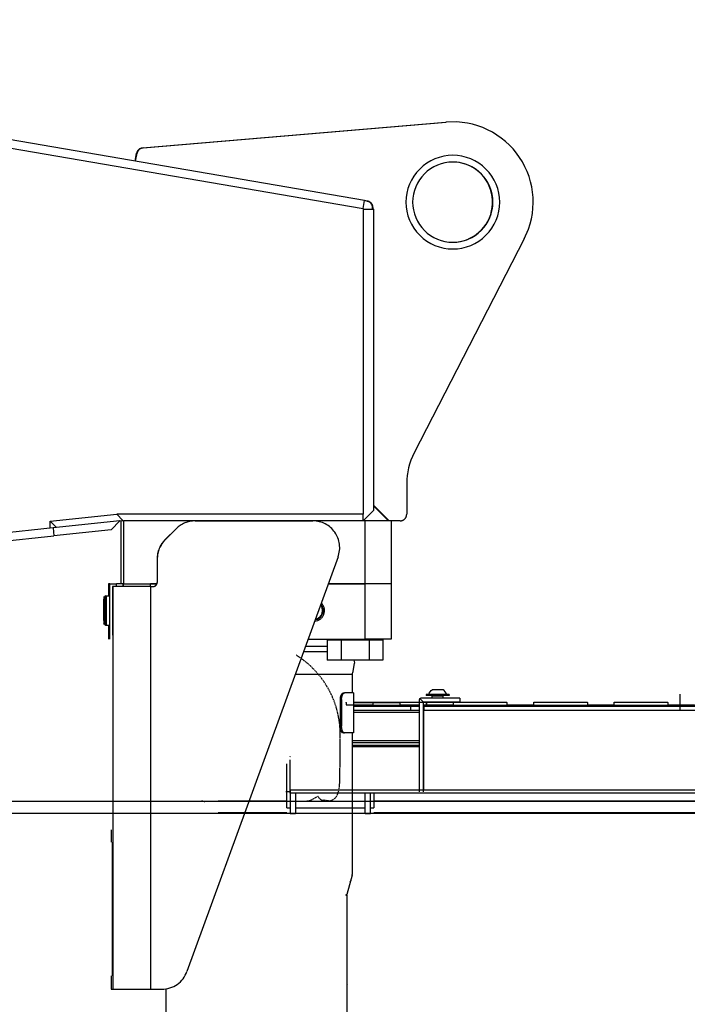
# Model space of a CAD drawing. Extents: x 0 to 102394, y 0 to 71038.
# Drawn here: x 96223 to 96721, y 36860 to 37596 of the extents above; entities that cross this region are included whole.
import ezdxf

# ---------------------------------------------------------------- set-up
doc = ezdxf.new("R2010")
doc.units = 0
doc.linetypes.add('DASHED', pattern=[0.75, 0.5, -0.25])
doc.layers.get('0').update_dxf_attribs({"linetype": 'CONTINUOUS'})
doc.layers.add('1', color=7, linetype='CONTINUOUS')
doc.layers.add('OBJECT', color=7, linetype='CONTINUOUS')

msp = doc.modelspace()

# ---------------------------------------------------------------- linework, layer by layer
at = {"color": 7, "linetype": 'CONTINUOUS'}
for p, q in [((96480.152244, 37460.996143), (94318.19033, 37831.240925)), ((94317.177665, 37825.327015), (96479.139548, 37455.08223)), ((96314.410789, 37500.23286), (96540.644675, 37519.507473)), ((96314.75991, 37500.23286), (96540.993796, 37519.507473)), ((96540.644675, 37519.507473), (96540.993796, 37519.507473)), ((96308.756003, 37490.348431), (96309.932517, 37496.231434)), ((96309.093406, 37490.290661), (96310.281638, 37496.231434)), ((96309.932517, 37496.231434), (96310.281638, 37496.231434)), ((96314.410789, 37500.23286), (96314.75991, 37500.23286)), ((96550.990624, 37489.268279), (96548.61074, 37489.587833)), ((96479.139548, 37455.08223), (96480.152244, 37460.996143)), ((96481.962302, 37460.511307), (96480.123191, 37460.826267)), ((96482.311423, 37460.511307), (96480.133201, 37460.884354)), ((96481.962302, 37460.511307), (96482.311423, 37460.511307)), ((96479.05239, 37455.08223), (96479.05239, 37226.475483)), ((96479.139548, 37455.08223), (96479.05239, 37455.08223)), ((96479.05239, 37454.475479), (96487.007957, 37454.475479)), ((96486.118064, 37455.583046), (96486.467185, 37455.583046)), ((96486.118064, 37454.475475), (96486.118064, 37455.583046)), ((96486.467185, 37454.475475), (96486.467185, 37455.583046)), ((96487.007957, 37229.475483), (96487.007957, 37454.475479)), ((96599.444724, 37432.288265), (96517.155417, 37272.237446)), ((96511.62214, 37249.374302), (96511.622214, 37226.475483)), ((96498.466697, 37221.475483), (96487.007957, 37232.934696)), ((96498.11782, 37221.475483), (96487.007957, 37232.585575)), ((96245.335105, 37221.249042), (96295.05947, 37226.475483)), ((96479.05239, 37226.475483), (96295.05947, 37226.475483)), ((96295.05947, 37226.475483), (96299.731833, 37221.76186)), ((96479.008445, 37221.475483), (96487.007957, 37229.475483)), ((96479.008445, 37221.475483), (96479.05239, 37226.475483)), ((96247.583396, 37216.267292), (95918.659568, 37181.694538)), ((96245.335105, 37216.040058), (96245.335105, 37221.249042)), ((96250.007224, 37216.535419), (96245.335105, 37221.249042)), ((96297.332664, 37221.49361), (96247.583396, 37216.267292)), ((96247.583396, 37216.267292), (96248.210837, 37210.300129)), ((96297.332664, 37221.49361), (96290.845603, 37214.779133)), ((96297.179587, 37221.49361), (96299.731833, 37221.76186)), ((96297.332664, 37221.49361), (96297.179587, 37221.49361)), ((96298.511863, 37174.475696), (96298.511863, 37221.475696)), ((96480.250388, 37221.475696), (96300.257224, 37221.475696)), ((96300.257224, 37221.475696), (96300.257224, 37174.475696)), ((96331.118544, 37207.333402), (96339.402444, 37215.617617)), ((96339.472262, 37215.617623), (96331.188362, 37207.333408)), ((96339.402444, 37215.617617), (96339.472262, 37215.617623)), ((96353.544089, 37221.47548), (96353.613914, 37221.47548)), ((96353.613914, 37221.47548), (96441.601462, 37221.47548)), ((96500.075095, 37221.475696), (96480.250388, 37221.475696)), ((96480.250388, 37221.475696), (96480.250388, 37174.475696)), ((96500.075095, 37221.475696), (96500.075095, 37174.475696)), ((96506.622214, 37221.475483), (96500.075095, 37221.475483)), ((95919.286521, 37175.727497), (96248.210837, 37210.300129)), ((96290.845603, 37214.779133), (96248.210837, 37210.300129)), ((96331.118544, 37207.333402), (96331.188362, 37207.333408)), ((96325.260886, 37193.191181), (96325.260845, 37175.475483)), ((96325.260886, 37193.191181), (96325.33071, 37193.191181)), ((96325.33071, 37193.191181), (96325.330657, 37175.475483)), ((96460.394675, 37194.635029), (96347.568259, 36884.635242)), ((96288.904929, 37174.475483), (96288.904929, 37165.42548)), ((96289.86489, 37174.475483), (96288.904929, 37174.475483)), ((96289.86489, 37132.975483), (96289.86489, 37174.475483)), ((96289.86489, 37174.475483), (96294.908347, 37174.475483)), ((96292.087546, 37172.475483), (96292.057029, 37172.475483)), ((96320.33071, 37172.475483), (96292.087546, 37172.475483)), ((96292.087546, 37172.475483), (96292.087546, 36871.476551)), ((96294.908347, 37172.475483), (96294.908347, 37174.475483)), ((96299.951804, 37174.475483), (96294.908347, 37174.475483)), ((96300.257224, 37174.475696), (96298.511863, 37174.475696)), ((96299.951804, 37172.475483), (96299.951804, 37174.475483)), ((96300.082664, 37174.475483), (96299.951804, 37174.475483)), ((96300.082664, 37172.475483), (96300.082664, 37174.475483)), ((96300.082664, 37174.475483), (96320.256492, 37174.475483)), ((96300.257224, 37174.475696), (96325.061912, 37174.475696)), ((96325.061912, 37174.475483), (96320.256492, 37174.475483)), ((96320.256492, 37172.475483), (96320.256492, 37174.475483)), ((96320.33071, 37172.475483), (96322.33071, 37172.47548)), ((96320.33071, 37172.475483), (96320.33071, 36871.475696)), ((96325.260845, 37175.475483), (96325.330657, 37175.475483)), ((96453.057517, 37174.475696), (96480.250388, 37174.475696)), ((96480.250388, 37174.475483), (96453.057517, 37174.475483)), ((96500.075095, 37174.475696), (96480.250388, 37174.475696)), ((96480.250388, 37174.475483), (96480.250388, 37132.975483)), ((96500.075095, 37174.475483), (96480.250388, 37174.475483)), ((96500.075095, 37174.475483), (96500.075095, 37132.975483)), ((96285.575095, 37162.604969), (96285.596824, 37163.87743)), ((96285.596824, 37163.87743), (96285.669822, 37164.625492)), ((96285.669822, 37164.625492), (96286.046287, 37165.158222)), ((96285.963523, 37163.87743), (96285.94155, 37162.604969)), ((96286.036277, 37164.625492), (96285.963523, 37163.87743)), ((96286.412742, 37165.158222), (96286.036277, 37164.625492)), ((96286.046287, 37165.158222), (96286.06948, 37165.20557)), ((96286.06948, 37165.20557), (96286.11074, 37165.227817)), ((96286.11074, 37165.227817), (96286.713523, 37165.42548)), ((96286.308249, 37162.604969), (96286.329978, 37163.87743)), ((96286.329978, 37163.87743), (96286.402732, 37164.625492)), ((96286.402732, 37164.625492), (96286.779197, 37165.158222)), ((96286.435935, 37165.20557), (96286.412742, 37165.158222)), ((96286.477195, 37165.227817), (96286.435935, 37165.20557)), ((96287.079978, 37165.42548), (96286.477195, 37165.227817)), ((96286.713523, 37165.42548), (96287.079978, 37165.42548)), ((96286.713523, 37165.42548), (96286.722556, 37165.308292)), ((96286.779197, 37165.158222), (96286.80239, 37165.20557)), ((96286.80239, 37165.20557), (96286.84365, 37165.227817)), ((96286.84365, 37165.227817), (96287.456691, 37165.424519)), ((96287.079978, 37165.42548), (96287.446677, 37165.42548)), ((96287.079978, 37165.42548), (96287.089255, 37165.308292)), ((96287.456691, 37165.424519), (96289.751609, 37165.42548)), ((96285.534324, 37154.568882), (96285.538962, 37157.623508)), ((96285.538962, 37157.623508), (96285.550681, 37160.275028)), ((96285.550681, 37160.275028), (96285.570457, 37162.46146)), ((96285.570457, 37162.46146), (96285.575095, 37162.604969)), ((96285.578269, 37154.475483), (96285.598533, 37158.475483)), ((96285.598533, 37158.475483), (96285.638816, 37158.475483)), ((96285.638816, 37158.475483), (96285.658835, 37154.475483)), ((96285.91738, 37160.275028), (96285.904685, 37157.523945)), ((96285.904685, 37157.523945), (96285.916892, 37148.761204)), ((96285.936912, 37162.46146), (96285.91738, 37160.275028)), ((96285.94155, 37162.604969), (96285.936912, 37162.46146)), ((96285.944724, 37154.475483), (96285.964988, 37158.475483)), ((96285.964988, 37158.475483), (96286.005271, 37158.475483)), ((96286.005271, 37158.475483), (96286.025535, 37154.475483)), ((96286.267234, 37154.568882), (96286.272117, 37157.623508)), ((96286.272117, 37157.623508), (96286.283835, 37160.275028)), ((96286.283835, 37160.275028), (96286.303611, 37162.46146)), ((96286.303611, 37162.46146), (96286.308249, 37162.604969)), ((96286.311423, 37154.475483), (96286.331443, 37158.475483)), ((96286.331443, 37158.475483), (96286.371726, 37158.475483)), ((96286.371726, 37158.475483), (96286.39199, 37154.475483)), ((96291.969626, 37162.475483), (96291.969762, 37135.975483)), ((96447.253318, 37158.528309), (96448.195436, 37157.086497)), ((96447.468406, 37159.119007), (96447.901706, 37158.589934)), ((96447.908549, 37160.132285), (96447.851218, 37160.170704)), ((96285.550681, 37148.675922), (96285.534324, 37154.568882)), ((96285.593406, 37145.156818), (96285.550681, 37148.675922)), ((96285.578269, 37154.475483), (96285.658835, 37154.475483)), ((96285.598533, 37150.475483), (96285.578269, 37154.475483)), ((96285.638816, 37150.475483), (96285.598533, 37150.475483)), ((96285.658835, 37154.475483), (96285.638816, 37150.475483)), ((96285.916892, 37148.761204), (96285.935691, 37146.571674)), ((96285.944724, 37154.475483), (96286.025535, 37154.475483)), ((96285.964988, 37150.475483), (96285.944724, 37154.475483)), ((96286.005271, 37150.475483), (96285.964988, 37150.475483)), ((96286.025535, 37154.475483), (96286.005271, 37150.475483)), ((96286.283835, 37148.675922), (96286.267234, 37154.568882)), ((96286.326316, 37145.156818), (96286.283835, 37148.675922)), ((96286.311423, 37154.475483), (96286.39199, 37154.475483)), ((96286.331443, 37150.475483), (96286.311423, 37154.475483)), ((96286.371726, 37150.475483), (96286.331443, 37150.475483)), ((96286.39199, 37154.475483), (96286.371726, 37150.475483)), ((96285.591883, 37145.06654), (96285.593406, 37145.156818)), ((96285.620994, 37144.63509), (96285.591883, 37145.06654)), ((96285.669822, 37144.325458), (96285.620994, 37144.63509)), ((96285.68447, 37144.281391), (96285.669822, 37144.325458)), ((96286.06948, 37143.74538), (96285.68447, 37144.281391)), ((96285.935691, 37146.571674), (96285.959861, 37145.156818)), ((96285.959861, 37145.156818), (96285.958347, 37145.068441)), ((96285.958347, 37145.068441), (96285.987449, 37144.63509)), ((96285.987449, 37144.63509), (96286.036277, 37144.325458)), ((96286.036277, 37144.325458), (96286.050925, 37144.281391)), ((96286.050925, 37144.281391), (96286.435935, 37143.74538)), ((96286.11074, 37143.723133), (96286.06948, 37143.74538)), ((96286.713523, 37143.525471), (96286.11074, 37143.723133)), ((96286.325018, 37145.062541), (96286.326316, 37145.156818)), ((96286.354148, 37144.63509), (96286.325018, 37145.062541)), ((96286.402732, 37144.325458), (96286.354148, 37144.63509)), ((96286.41738, 37144.281391), (96286.402732, 37144.325458)), ((96286.80239, 37143.74538), (96286.41738, 37144.281391)), ((96286.435935, 37143.74538), (96286.477195, 37143.723133)), ((96286.477195, 37143.723133), (96287.079978, 37143.525471)), ((96286.722556, 37143.642658), (96286.713523, 37143.525471)), ((96286.713523, 37143.525471), (96287.079978, 37143.525471)), ((96286.84365, 37143.723133), (96286.80239, 37143.74538)), ((96287.446677, 37143.525483), (96286.84365, 37143.723133)), ((96287.089255, 37143.642658), (96287.079978, 37143.525471)), ((96287.079978, 37143.525471), (96287.446677, 37143.525471)), ((96287.079978, 37143.525471), (96287.446677, 37143.525471)), ((96287.446677, 37143.525483), (96289.751609, 37143.525471)), ((96287.446677, 37143.525471), (96289.018455, 37143.525471)), ((96287.446677, 37143.525471), (96289.38491, 37143.525471)), ((96288.904929, 37143.525471), (96288.904929, 37132.975483)), ((96442.914695, 37146.607319), (96445.313139, 37147.084413)), ((96444.401762, 37147.818069), (96443.291404, 37147.642216)), ((96444.353654, 37148.327686), (96443.488181, 37148.183262)), ((96436.133445, 37127.975483), (96447.685447, 37127.975483)), ((96437.953269, 37132.975483), (96480.250388, 37132.975483)), ((96447.685447, 37127.975483), (96452.231345, 37127.975483)), ((96452.231345, 37132.475483), (96462.780173, 37132.475483)), ((96452.231345, 37132.475483), (96452.231345, 37117.475483)), ((96461.015037, 37132.475483), (96461.015037, 37132.975483)), ((96462.780173, 37132.475483), (96462.780173, 37117.475483)), ((96462.780173, 37132.475483), (96483.564109, 37132.475483)), ((96500.075095, 37132.975483), (96480.250388, 37132.975483)), ((96483.564109, 37132.475483), (96483.564109, 37117.475483)), ((96483.564109, 37132.475483), (96493.798972, 37132.475483)), ((96485.015037, 37132.475483), (96485.015037, 37132.975483)), ((96493.798972, 37132.475483), (96493.798972, 37117.475483)), ((96434.677634, 37123.975483), (96435.669822, 37123.975483)), ((96435.669822, 37123.975483), (96440.444968, 37123.975483)), ((96440.444968, 37123.975483), (96444.446433, 37123.975483)), ((96444.446433, 37123.975483), (96445.878806, 37123.975483)), ((96445.878806, 37123.975483), (96447.685447, 37123.975483)), ((96447.685447, 37123.975483), (96452.138572, 37123.975483)), ((96452.138572, 37123.975483), (96452.231345, 37123.975483)), ((96462.780173, 37117.475483), (96452.231345, 37117.475483)), ((96483.564109, 37117.475483), (96462.780173, 37117.475483)), ((96471.662009, 37108.948292), (96472.760642, 37115.20113)), ((96472.811423, 37115.472462), (96472.459373, 37117.475483)), ((96472.760642, 37115.20113), (96472.811423, 37115.472462)), ((96493.798972, 37117.475483), (96483.564109, 37117.475483)), ((96428.488181, 37106.96944), (96430.964499, 37106.96944)), ((96430.964499, 37106.96944), (96470.878074, 37106.96944)), ((96469.445457, 37106.96944), (96470.880759, 37106.96944)), ((96470.834617, 37107.008167), (96470.880759, 37106.96944)), ((96470.878074, 37106.96944), (96471.627341, 37108.861347)), ((96470.880759, 37106.96944), (96470.880759, 37092.975483)), ((96471.627341, 37108.861347), (96471.662009, 37108.948292)), ((96462.184958, 37089.428547), (96462.484763, 37090.757343)), ((96462.484763, 37090.757343), (96463.124167, 37092.135395)), ((96463.111472, 37089.431446), (96463.4103, 37090.758228)), ((96463.124167, 37092.135395), (96463.715232, 37092.761372)), ((96463.4103, 37090.758228), (96464.048972, 37092.136982)), ((96463.715232, 37092.761372), (96464.334128, 37092.975483)), ((96464.048972, 37092.136982), (96464.638816, 37092.762012)), ((96464.334128, 37092.975483), (96465.256003, 37092.975483)), ((96464.638816, 37092.762012), (96465.256003, 37092.975483)), ((96471.880759, 37092.975483), (96465.256003, 37092.975483)), ((96471.880759, 37092.975483), (96471.880759, 37062.975483)), ((96526.198142, 37091.775471), (96526.198142, 37090.975483)), ((96536.847068, 37091.775471), (96526.198142, 37091.775471)), ((96536.847068, 37090.975483), (96526.198142, 37090.975483)), ((96527.854392, 37091.775471), (96528.351707, 37092.832905)), ((96528.351707, 37092.832905), (96530.000388, 37094.828236)), ((96530.000388, 37094.828236), (96530.581199, 37095.275471)), ((96530.376365, 37090.968647), (96530.636863, 37090.975483)), ((96530.642722, 37090.814747), (96530.376365, 37090.968647)), ((96538.914939, 37095.275471), (96530.581199, 37095.275471)), ((96530.748191, 37090.525471), (96530.642722, 37090.814747)), ((96530.748191, 37088.975483), (96530.748191, 37090.525471)), ((96538.748191, 37090.525471), (96530.748191, 37090.525471)), ((96543.297996, 37091.775471), (96536.847068, 37091.775471)), ((96543.297996, 37090.975483), (96536.847068, 37090.975483)), ((96538.748191, 37090.525471), (96538.853415, 37090.814747)), ((96538.748191, 37088.975483), (96538.748191, 37090.525471)), ((96538.853415, 37090.814747), (96539.120017, 37090.968647)), ((96539.495749, 37094.828236), (96538.914939, 37095.275471)), ((96539.120017, 37090.968647), (96539.198142, 37090.975483)), ((96541.144675, 37092.832905), (96539.495749, 37094.828236)), ((96541.641746, 37091.775471), (96541.144675, 37092.832905)), ((96543.297996, 37091.775471), (96543.297996, 37090.975483)), ((96715.780196, 37083.975483), (96715.780196, 37091.975468)), ((96462.081199, 37087.975483), (96462.184958, 37089.428547)), ((96462.081199, 37067.975483), (96462.081199, 37087.975483)), ((96462.081199, 37087.975483), (96463.007224, 37087.975483)), ((96463.007224, 37087.975483), (96463.111472, 37089.431446)), ((96463.007224, 37087.975483), (96463.007224, 37067.975483)), ((96466.51406, 37085.700397), (96466.51406, 37085.975483)), ((96466.51406, 37085.700397), (96466.51406, 37083.975483)), ((96466.51406, 37083.975483), (96486.51406, 37083.975483)), ((96471.880759, 37085.975483), (96506.51406, 37085.975483)), ((96471.880759, 37085.700397), (96506.51406, 37085.700397)), ((96471.880759, 37083.709034), (96521.248191, 37083.709034)), ((96471.880759, 37083.036365), (96514.51406, 37083.036365)), ((96486.51406, 37085.700397), (96486.51406, 37085.975483)), ((96486.51406, 37085.975483), (96526.51406, 37085.975483)), ((96486.51406, 37083.975483), (96486.51406, 37085.700397)), ((96526.51406, 37085.700397), (96486.51406, 37085.700397)), ((96506.51406, 37085.975483), (96506.51406, 37085.700397)), ((96506.51406, 37085.700397), (96506.51406, 37083.975483)), ((96506.51406, 37083.975483), (96521.248191, 37083.975483)), ((96514.51406, 37083.036365), (96516.969138, 37082.975483)), ((96514.51406, 37083.036365), (96514.51406, 37079.975483)), ((96516.969138, 37082.975483), (96518.34072, 37082.975483)), ((96518.34072, 37082.975483), (96521.248191, 37082.975483)), ((96521.248191, 37087.975483), (96521.320212, 37088.348225)), ((96521.248191, 37018.975483), (96521.248191, 37087.975483)), ((96521.320212, 37088.348225), (96521.540915, 37088.682575)), ((96521.540915, 37088.682575), (96521.875388, 37088.9034)), ((96521.540915, 37088.682575), (96524.248191, 37085.975483)), ((96521.875388, 37088.9034), (96522.248191, 37088.975483)), ((96551.248191, 37088.975483), (96522.248191, 37088.975483)), ((96524.248191, 37018.975483), (96524.248191, 37085.975483)), ((96551.248191, 37085.975483), (96524.248191, 37085.975483)), ((96524.248191, 37083.975483), (96524.51406, 37083.975483)), ((96524.248191, 37083.709034), (96524.51406, 37083.709034)), ((96524.248191, 37082.975483), (96524.51406, 37082.975483)), ((96524.51406, 37083.709034), (96524.51406, 37083.975483)), ((96524.51406, 37083.975483), (96526.51406, 37083.975483)), ((96524.51406, 37083.709034), (97186.51406, 37083.709034)), ((96524.51406, 37082.975483), (96524.51406, 37083.709034)), ((96524.51406, 37082.975483), (97186.51406, 37082.975483)), ((96524.51406, 37082.975483), (96524.51406, 37079.975483)), ((96526.51406, 37085.700397), (96526.51406, 37085.975483)), ((96526.51406, 37085.700397), (96526.51406, 37085.975483)), ((96566.51406, 37085.700397), (96526.51406, 37085.700397)), ((96526.51406, 37083.975483), (96526.51406, 37085.700397)), ((96526.51406, 37085.700397), (96526.51406, 37083.975483)), ((96526.51406, 37083.975483), (96546.51406, 37083.975483)), ((96546.51406, 37085.975483), (96586.51406, 37085.975483)), ((96546.51406, 37085.700397), (96546.51406, 37085.975483)), ((96586.51406, 37085.700397), (96546.51406, 37085.700397)), ((96546.51406, 37083.975483), (96546.51406, 37085.700397)), ((96551.248191, 37088.975483), (96551.248191, 37085.975483)), ((96551.248191, 37085.975483), (96566.51406, 37085.975483)), ((96586.51406, 37085.700397), (96586.51406, 37085.975483)), ((96586.51406, 37085.700397), (96586.51406, 37083.975483)), ((96586.51406, 37083.975483), (96606.51406, 37083.975483)), ((96606.51406, 37085.700397), (96606.51406, 37085.975483)), ((96606.51406, 37085.975483), (96646.51406, 37085.975483)), ((96606.51406, 37083.975483), (96606.51406, 37085.700397)), ((96646.51406, 37085.700397), (96606.51406, 37085.700397)), ((96646.51406, 37085.700397), (96646.51406, 37085.975483)), ((96646.51406, 37085.700397), (96646.51406, 37083.975483)), ((96646.51406, 37083.975483), (96666.51406, 37083.975483)), ((96666.51406, 37085.975483), (96706.51406, 37085.975483)), ((96666.51406, 37085.700397), (96666.51406, 37085.975483)), ((96706.51406, 37085.700397), (96666.51406, 37085.700397)), ((96666.51406, 37083.975483), (96666.51406, 37085.700397)), ((96706.51406, 37085.700397), (96706.51406, 37085.975483)), ((96706.51406, 37085.700397), (96706.51406, 37083.975483)), ((96706.51406, 37083.975483), (96726.51406, 37083.975483)), ((96715.780196, 37079.975483), (96715.780196, 37083.975483)), ((96471.880759, 37079.975483), (96514.51406, 37079.975483)), ((96471.880759, 37078.475483), (96521.248191, 37078.475483)), ((96514.51406, 37079.975483), (96518.34072, 37079.975483)), ((96518.34072, 37079.975483), (96521.248191, 37079.975483)), ((96524.248191, 37079.975483), (96524.51406, 37079.975483)), ((96524.248191, 37078.475483), (96524.51406, 37078.475483)), ((96524.51406, 37079.975483), (97186.51406, 37079.975483)), ((96524.51406, 37020.475483), (96524.51406, 37079.975483)), ((96462.184958, 37066.522907), (96462.081199, 37067.975483)), ((96462.081199, 37067.975483), (96463.007224, 37067.975483)), ((96463.111472, 37066.51952), (96463.007224, 37067.975483)), ((96462.484275, 37065.195423), (96462.184958, 37066.522907)), ((96463.123923, 37063.816212), (96462.484275, 37065.195423)), ((96463.4103, 37065.192737), (96463.111472, 37066.51952)), ((96463.716208, 37063.188953), (96463.123923, 37063.816212)), ((96464.048972, 37063.813984), (96463.4103, 37065.192737)), ((96464.334128, 37062.975483), (96463.716208, 37063.188953)), ((96464.638816, 37063.188953), (96464.048972, 37063.813984)), ((96464.334128, 37062.975483), (96465.256003, 37062.975483)), ((96465.256003, 37062.975483), (96464.638816, 37063.188953)), ((96471.880759, 37062.975483), (96465.256003, 37062.975483)), ((96470.880759, 37062.975483), (96470.880759, 36957.238788)), ((96470.880759, 37057.475483), (96521.248191, 37057.475483)), ((96470.880759, 37055.975483), (96521.248191, 37055.975483)), ((96470.880759, 37055.775471), (96521.248191, 37055.775471)), ((96470.880759, 37053.975483), (96521.248191, 37053.975483)), ((96524.248191, 37057.475483), (96524.51406, 37057.475483)), ((96524.248191, 37055.975483), (96524.51406, 37055.975483)), ((96524.248191, 37055.775471), (96524.51406, 37055.775471)), ((96524.248191, 37053.975483), (96524.51406, 37053.975483)), ((96470.880759, 37052.975483), (96521.248191, 37052.975483)), ((96524.248191, 37052.975483), (96524.51406, 37052.975483)), ((96424.51406, 37045.404194), (96424.248191, 37045.006275)), ((96424.248191, 37018.975483), (96421.248191, 37018.975483)), ((96422.014304, 37006.975483), (96422.014304, 37018.975483)), ((96424.51406, 37020.475483), (97186.51406, 37020.475483)), ((96424.51406, 37020.475483), (96424.51406, 37017.975483)), ((97186.51406, 37017.975483), (96424.51406, 37017.975483)), ((96424.514304, 37017.975483), (96424.514304, 37002.456379)), ((96428.514304, 37017.975483), (96428.514304, 37002.456379)), ((96480.514304, 37002.456379), (96480.514304, 37017.975483)), ((96484.514304, 37002.456379), (96484.514304, 37017.975483)), ((96487.014304, 37017.975483), (96487.014304, 37006.975483)), ((96422.014304, 37011.975483), (96370.880759, 37011.975483)), ((97099.857322, 37011.975483), (96487.014304, 37011.975483)), ((96370.880759, 37003.475483), (96422.014548, 37003.475483)), ((96422.014304, 37006.975483), (96424.514304, 37006.975483)), ((96428.514304, 37002.456379), (96424.514304, 37002.456379)), ((96428.514304, 37006.975483), (96480.514304, 37006.975483)), ((96484.514304, 37002.456379), (96480.514304, 37002.456379)), ((96484.514304, 37006.975483), (96487.014304, 37006.975483)), ((96487.014304, 37003.475483), (97090.416892, 37003.475483)), ((96290.910056, 36990.587055), (96290.910056, 36981.477924)), ((96291.608298, 36981.477924), (96291.608298, 36881.477894)), ((96470.812644, 36956.721149), (96466.948874, 36942.301624)), ((96469.458884, 36951.668903), (96470.269675, 36952.725483)), ((96470.812644, 36956.721149), (96470.813132, 36957.216358)), ((96470.813132, 36957.216358), (96470.880759, 36957.238788)), ((96466.226951, 36942.031574), (96466.196189, 36941.783985)), ((96466.196189, 36941.783985), (96466.880759, 36941.783985)), ((96466.906638, 36942.270924), (96466.226951, 36942.031574)), ((96466.880759, 36941.783985), (96466.880759, 36484.354485)), ((96466.948874, 36942.301624), (96466.906638, 36942.270924)), ((96467.32949, 36925.056965), (96466.880759, 36925.401295)), ((96466.880759, 36898.549671), (96467.32949, 36898.894001)), ((96290.936912, 36881.477894), (96290.961193, 36877.337879)), ((96291.084617, 36871.480024), (96292.087546, 36871.476551)), ((96292.087546, 36871.476551), (96320.33071, 36871.475696)), ((96320.33071, 36871.475696), (96328.775046, 36871.475696)), ((96331.880759, 36871.717597), (96331.880759, 36573.024407)), ((96467.32949, 36875.056934), (96466.880759, 36875.401295))]:
    msp.add_line(p, q, dxfattribs=at)
at = {"color": 7, "linetype": 'DASHED'}
for p, q in [((96360.103872, 37011.832091), (96358.333989, 37011.994502)), ((96360.280918, 37011.80635), (96360.103872, 37011.832091)), ((96360.280918, 37011.80635), (96361.091531, 37011.664556)), ((96361.204498, 37011.636715), (96361.091531, 37011.664556)), ((96361.204498, 37011.636715), (96361.091531, 37011.664556))]:
    msp.add_line(p, q, dxfattribs=at)
at = {"color": 7, "linetype": 'CONTINUOUS'}
for points in [[(96599.444724, 37432.288265), (96602.600852, 37439.623231), (96603.843296, 37443.413611), (96604.792215, 37447.295608), (96605.477299, 37451.234553), (96605.910693, 37455.205191), (96606.0826, 37459.194025), (96605.985535, 37463.186725), (96605.621511, 37467.164946), (96604.994024, 37471.109901), (96604.106222, 37475.004102), (96602.961229, 37478.830569), (96601.563967, 37482.572488), (96599.920859, 37486.213194), (96598.039123, 37489.736443), (96595.927296, 37493.126736), (96593.594435, 37496.368905), (96591.051122, 37499.448804), (96588.308447, 37502.352641), (96585.378685, 37505.067563), (96582.27481, 37507.581288), (96579.0105, 37509.88287), (96575.600274, 37511.962959), (96572.059111, 37513.811992), (96568.403059, 37515.419591), (96564.648327, 37516.776916), (96560.811014, 37517.885439), (96556.907332, 37518.749091), (96552.956026, 37519.347044), (96548.977884, 37519.638647), (96540.993796, 37519.507473)], [(96314.410789, 37500.23286), (96314.012384, 37500.171232), (96313.617876, 37500.09468), (96313.423301, 37500.046144), (96313.23115, 37499.988405), (96313.04176, 37499.921165), (96312.855379, 37499.845057), (96312.492631, 37499.668825), (96312.144907, 37499.464654), (96311.814514, 37499.23472), (96311.503963, 37498.979411), (96311.215451, 37498.699436), (96310.949929, 37498.396902), (96310.708064, 37498.074257), (96310.492277, 37497.733553), (96310.395753, 37497.55688), (96310.307704, 37497.376223), (96310.228786, 37497.191757), (96310.15874, 37497.003851), (96310.038433, 37496.620415), (96309.932517, 37496.231434)], [(96314.75991, 37500.23286), (96314.361501, 37500.171238), (96313.96699, 37500.094691), (96313.772413, 37500.046158), (96313.58026, 37499.988422), (96313.390868, 37499.921183), (96313.204485, 37499.845076), (96312.841734, 37499.668847), (96312.494005, 37499.464678), (96312.163609, 37499.234745), (96311.853053, 37498.979437), (96311.564538, 37498.699463), (96311.299012, 37498.396929), (96311.057143, 37498.074284), (96310.841353, 37497.733578), (96310.744828, 37497.556904), (96310.65678, 37497.376244), (96310.577865, 37497.191776), (96310.507825, 37497.003867), (96310.387534, 37496.620424), (96310.281638, 37496.231434)], [(96548.54946, 37429.852024), (96551.214022, 37430.265141), (96553.842963, 37430.82756), (96556.40384, 37431.655567), (96558.876913, 37432.733396), (96561.2451, 37434.020364), (96563.48924, 37435.508155), (96565.590253, 37437.193692), (96567.53146, 37439.062492), (96569.297195, 37441.097403), (96570.873451, 37443.281966), (96572.247197, 37445.599374), (96573.407641, 37448.030727), (96574.345148, 37450.556393), (96575.052464, 37453.155902), (96575.523569, 37455.808421), (96575.754986, 37458.492504), (96575.744525, 37461.186525), (96575.492594, 37463.868749), (96575.000901, 37466.517518), (96574.273736, 37469.111577), (96573.316651, 37471.629929), (96572.137637, 37474.052218), (96570.745899, 37476.358723), (96569.153047, 37478.531625), (96567.37169, 37480.553373), (96565.416031, 37482.405585), (96563.301508, 37484.072462), (96561.046883, 37485.549371), (96558.670569, 37486.826452), (96556.186252, 37487.861758), (96553.612313, 37488.637956), (96550.990624, 37489.268279)], [(96486.118064, 37455.583046), (96486.085465, 37456.020367), (96486.034934, 37456.454327), (96485.997341, 37456.668996), (96485.948689, 37456.881566), (96485.888609, 37457.09164), (96485.817841, 37457.298834), (96485.737147, 37457.502764), (96485.647287, 37457.703046), (96485.442835, 37458.091128), (96485.207075, 37458.459957), (96484.940522, 37458.80638), (96484.64408, 37459.127598), (96484.320352, 37459.422248), (96483.972362, 37459.689288), (96483.790127, 37459.811673), (96483.60275, 37459.925639), (96483.410479, 37460.030374), (96483.213566, 37460.125064), (96483.012263, 37460.208912), (96482.807026, 37460.282218), (96482.387833, 37460.405314), (96481.962302, 37460.511307)], [(96486.467185, 37455.583046), (96486.434563, 37456.020361), (96486.384014, 37456.454316), (96486.346415, 37456.668983), (96486.297759, 37456.881551), (96486.237677, 37457.091623), (96486.166909, 37457.298815), (96486.086217, 37457.502744), (96485.996359, 37457.703025), (96485.791911, 37458.091105), (96485.556154, 37458.459933), (96485.289604, 37458.806354), (96484.993166, 37459.127573), (96484.669444, 37459.422224), (96484.321458, 37459.689264), (96484.139226, 37459.811649), (96483.95185, 37459.925617), (96483.759582, 37460.030353), (96483.562672, 37460.125044), (96483.361372, 37460.208895), (96483.156136, 37460.282203), (96482.736949, 37460.405306), (96482.311423, 37460.511307)], [(96517.155417, 37272.237446), (96515.905254, 37269.544214), (96514.760354, 37266.809419), (96514.257424, 37265.414807), (96513.803196, 37264.002376), (96513.025125, 37261.135903), (96512.406408, 37258.230865), (96512.164539, 37256.76704), (96511.974125, 37255.296794), (96511.741828, 37252.341131), (96511.62214, 37249.374302)], [(96506.622214, 37221.475483), (96507.112299, 37221.508416), (96507.355866, 37221.534316), (96507.597665, 37221.571538), (96507.837108, 37221.623025), (96508.073627, 37221.688407), (96508.306656, 37221.766486), (96508.535629, 37221.856063), (96508.759987, 37221.956138), (96508.979196, 37222.066509), (96509.192728, 37222.187171), (96509.400056, 37222.318119), (96509.600667, 37222.459275), (96509.794108, 37222.610264), (96509.979941, 37222.770637), (96510.157727, 37222.939943), (96510.327027, 37223.117735), (96510.487392, 37223.303574), (96510.638375, 37223.49702), (96510.779525, 37223.697636), (96510.910466, 37223.904968), (96511.031122, 37224.118504), (96511.141487, 37224.337716), (96511.241558, 37224.562076), (96511.33113, 37224.79105), (96511.409206, 37225.024079), (96511.474588, 37225.260597), (96511.526081, 37225.50004), (96511.563315, 37225.741837), (96511.589234, 37225.985403), (96511.622214, 37226.475483)], [(96353.544089, 37221.47548), (96351.583785, 37221.370809), (96350.609579, 37221.261633), (96349.642455, 37221.095322), (96348.684662, 37220.87711), (96347.738453, 37220.613302), (96346.806266, 37220.30567), (96345.89065, 37219.953065), (96344.993893, 37219.554931), (96344.11722, 37219.113279), (96343.261623, 37218.630726), (96342.430075, 37218.107741), (96341.62863, 37217.541462), (96340.862577, 37216.929776), (96339.402444, 37215.617617)], [(96353.613914, 37221.47548), (96351.653609, 37221.37081), (96350.679402, 37221.261635), (96349.712278, 37221.095324), (96348.754485, 37220.877113), (96347.808276, 37220.613305), (96346.876088, 37220.305674), (96345.960471, 37219.953069), (96345.063715, 37219.554935), (96344.187041, 37219.113284), (96343.331443, 37218.630731), (96342.499895, 37218.107746), (96341.69845, 37217.541467), (96340.932396, 37216.929781), (96339.472262, 37215.617623)], [(96460.394675, 37194.635029), (96461.05273, 37196.943189), (96461.311843, 37198.111261), (96461.490038, 37199.295053), (96461.584338, 37200.491188), (96461.601634, 37201.692747), (96461.548564, 37202.892911), (96461.427294, 37204.086667), (96461.236549, 37205.270391), (96460.974996, 37206.440488), (96460.642656, 37207.593073), (96460.241299, 37208.723894), (96459.772814, 37209.828671), (96459.23912, 37210.903273), (96458.6422, 37211.943902), (96457.984043, 37212.946805), (96457.266784, 37213.908326), (96456.493126, 37214.82521), (96455.665915, 37215.694302), (96454.788041, 37216.512439), (96453.862729, 37217.276404), (96452.893355, 37217.982957), (96451.883309, 37218.628978), (96450.836234, 37219.213119), (96449.755965, 37219.735401), (96448.646344, 37220.195784), (96447.511341, 37220.590515), (96446.355093, 37220.911023), (96445.181748, 37221.148461), (96443.995496, 37221.304467), (96441.601462, 37221.47548)], [(96331.118544, 37207.333402), (96329.806399, 37205.873182), (96329.194723, 37205.107086), (96328.628457, 37204.305598), (96328.105486, 37203.474009), (96327.622948, 37202.618371), (96327.181311, 37201.74166), (96326.783192, 37200.844867), (96326.430602, 37199.929216), (96326.122983, 37198.996995), (96325.859187, 37198.050755), (96325.640986, 37197.092931), (96325.474686, 37196.125778), (96325.365524, 37195.151542), (96325.260886, 37193.191181)], [(96331.188362, 37207.333408), (96329.876216, 37205.873188), (96329.26454, 37205.107091), (96328.698273, 37204.305603), (96328.175301, 37203.474014), (96327.692763, 37202.618376), (96327.251125, 37201.741665), (96326.853006, 37200.844871), (96326.500416, 37199.92922), (96326.192797, 37198.996999), (96325.929, 37198.050758), (96325.710799, 37197.092933), (96325.544499, 37196.12578), (96325.43534, 37195.151544), (96325.33071, 37193.191181)], [(96292.057029, 37172.475483), (96292.014816, 37171.226231), (96291.999293, 37169.976214), (96291.981458, 37167.476005), (96291.969626, 37162.475483)], [(96322.260886, 37172.47548), (96322.554946, 37172.500103), (96322.84617, 37172.538183), (96322.989831, 37172.566474), (96323.131722, 37172.603063), (96323.271509, 37172.64821), (96323.408871, 37172.701328), (96323.543488, 37172.761819), (96323.675041, 37172.829083), (96323.803209, 37172.902524), (96323.927675, 37172.981733), (96324.048121, 37173.066594), (96324.164234, 37173.157013), (96324.275696, 37173.252898), (96324.382194, 37173.354156), (96324.483448, 37173.460657), (96324.579329, 37173.572123), (96324.669744, 37173.688238), (96324.754601, 37173.808687), (96324.833808, 37173.933155), (96324.907245, 37174.061325), (96324.974506, 37174.192879), (96325.034994, 37174.327498), (96325.08811, 37174.46486), (96325.133254, 37174.604647), (96325.169842, 37174.746538), (96325.198134, 37174.8902), (96325.236217, 37175.181423), (96325.260845, 37175.475483)], [(96322.33071, 37172.47548), (96322.62477, 37172.500104), (96322.915992, 37172.538185), (96323.059653, 37172.566477), (96323.201544, 37172.603066), (96323.34133, 37172.648213), (96323.478691, 37172.701331), (96323.613308, 37172.761822), (96323.744861, 37172.829087), (96323.873028, 37172.902528), (96323.997493, 37172.981738), (96324.117939, 37173.066598), (96324.234051, 37173.157017), (96324.345513, 37173.252902), (96324.45201, 37173.35416), (96324.553264, 37173.460661), (96324.649145, 37173.572127), (96324.739559, 37173.688242), (96324.824416, 37173.808691), (96324.903622, 37173.933158), (96324.977059, 37174.061328), (96325.04432, 37174.192882), (96325.104808, 37174.3275), (96325.157923, 37174.464863), (96325.203067, 37174.60465), (96325.239655, 37174.74654), (96325.267947, 37174.890202), (96325.306029, 37175.181424), (96325.330657, 37175.475483)], [(96285.592035, 37163.848148), (96285.542382, 37159.041202), (96285.532636, 37154.233954), (96285.544752, 37149.426713), (96285.562312, 37147.023141), (96285.618552, 37144.620482)], [(96285.700401, 37157.520847), (96285.693494, 37159.330004), (96285.689235, 37160.238827), (96285.681051, 37161.133538), (96285.672319, 37162.035405), (96285.671982, 37162.514487), (96285.668352, 37162.980394), (96285.661456, 37163.187384), (96285.649578, 37163.368505), (96285.637968, 37163.554687), (96285.635289, 37163.66736), (96285.636324, 37163.802625), (96285.642299, 37163.967636), (96285.651311, 37164.152942), (96285.653046, 37164.232631), (96285.650356, 37164.290084), (96285.641307, 37164.315107), (96285.623966, 37164.297506), (96285.58577, 37164.185662), (96285.573005, 37164.072103), (96285.592035, 37163.848148)], [(96285.958549, 37163.848148), (96285.908897, 37159.041204), (96285.899151, 37154.23396), (96285.911267, 37149.426721), (96285.928828, 37147.023151), (96285.985007, 37144.620489)], [(96286.066916, 37157.520847), (96286.060008, 37159.330004), (96286.05575, 37160.238827), (96286.047565, 37161.133538), (96286.038833, 37162.035405), (96286.038496, 37162.514487), (96286.034867, 37162.980394), (96286.027971, 37163.187384), (96286.016093, 37163.368505), (96286.004483, 37163.554687), (96286.001803, 37163.66736), (96286.002839, 37163.802625), (96286.008813, 37163.967636), (96286.017825, 37164.152942), (96286.019561, 37164.232631), (96286.016871, 37164.290084), (96286.007822, 37164.315107), (96285.99048, 37164.297506), (96285.952285, 37164.185662), (96285.93952, 37164.072103), (96285.958549, 37163.848148)], [(96286.325064, 37163.848148), (96286.275411, 37159.0412), (96286.265665, 37154.233951), (96286.277781, 37149.426707), (96286.295338, 37147.023134), (96286.351707, 37144.620483)], [(96286.43343, 37157.520847), (96286.426523, 37159.330004), (96286.422264, 37160.238827), (96286.41408, 37161.133538), (96286.405348, 37162.035405), (96286.405011, 37162.514487), (96286.401381, 37162.980394), (96286.394485, 37163.187384), (96286.382607, 37163.368505), (96286.370997, 37163.554687), (96286.368318, 37163.66736), (96286.369353, 37163.802625), (96286.375328, 37163.967636), (96286.38434, 37164.152942), (96286.386075, 37164.232631), (96286.383385, 37164.290084), (96286.374336, 37164.315107), (96286.356995, 37164.297506), (96286.318799, 37164.185662), (96286.306034, 37164.072103), (96286.325064, 37163.848148)], [(96287.502764, 37163.334217), (96287.487339, 37164.379553), (96287.475802, 37164.902153), (96287.456691, 37165.424519)], [(96285.618552, 37144.620482), (96285.665747, 37146.232215), (96285.68223, 37147.844817), (96285.699316, 37151.07013), (96285.700401, 37157.520847)], [(96285.985007, 37144.620489), (96286.032262, 37146.232217), (96286.048744, 37147.844819), (96286.06583, 37151.070132), (96286.066916, 37157.520847)], [(96286.351707, 37144.620483), (96286.398774, 37146.232224), (96286.41526, 37147.844824), (96286.432345, 37151.070135), (96286.43343, 37157.520847)], [(96287.446677, 37143.525483), (96287.507102, 37146.000155), (96287.526537, 37148.476405), (96287.541716, 37153.429034), (96287.502764, 37163.334217)], [(96444.353654, 37148.327686), (96444.972423, 37148.590302), (96445.570326, 37148.891668), (96445.855328, 37149.067861), (96446.12966, 37149.261493), (96446.393083, 37149.470629), (96446.645361, 37149.693333), (96447.114869, 37150.173882), (96447.533, 37150.698551), (96447.721031, 37150.976581), (96447.894374, 37151.264167), (96448.195465, 37151.864529), (96448.433211, 37152.492675), (96448.527376, 37152.81499), (96448.604563, 37153.141637), (96448.707352, 37153.804619), (96448.742887, 37154.475516), (96448.735861, 37154.811955), (96448.711304, 37155.147405), (96448.667954, 37155.48038), (96448.604548, 37155.809393), (96448.42131, 37156.453392), (96448.195436, 37157.086497)], [(96445.313139, 37147.084413), (96446.190488, 37147.525272), (96446.613625, 37147.771174), (96447.018631, 37148.04642), (96447.403597, 37148.350942), (96447.768311, 37148.680618), (96448.112523, 37149.031439), (96448.435283, 37149.401276), (96448.735101, 37149.789455), (96449.01048, 37150.195326), (96449.260225, 37150.617737), (96449.483528, 37151.054892), (96449.679608, 37151.504946), (96449.847744, 37151.966092), (96449.987344, 37152.436594), (96450.097838, 37152.914725), (96450.178725, 37153.398745), (96450.229801, 37153.886854), (96450.250935, 37154.37724), (96450.242006, 37154.868073), (96450.202991, 37155.357405), (96450.133906, 37155.843236), (96450.034809, 37156.323595), (96449.906364, 37156.796961), (96449.749706, 37157.262162), (96449.565952, 37157.718003), (96449.355166, 37158.162157), (96449.116045, 37158.59082), (96448.847206, 37159.000108), (96448.550387, 37159.389225), (96447.908549, 37160.132285)], [(96448.098731, 37150.646869), (96448.358918, 37151.107081), (96448.601795, 37151.575003), (96448.810177, 37152.058264), (96448.974597, 37152.559553), (96449.097545, 37153.073905), (96449.182282, 37153.595851), (96449.229096, 37154.121734), (96449.236352, 37154.649063), (96449.202961, 37155.175385), (96449.130132, 37155.6983), (96449.019622, 37156.215403), (96448.871325, 37156.723026), (96448.682253, 37157.215547), (96448.450167, 37157.687883), (96448.18439, 37158.143188), (96447.901706, 37158.589934)], [(96444.401762, 37147.818069), (96444.954802, 37148.033707), (96445.226891, 37148.150578), (96445.493664, 37148.278314), (96445.753663, 37148.419687), (96446.006689, 37148.574088), (96446.252858, 37148.740059), (96446.492288, 37148.916143), (96446.724845, 37149.101209), (96446.949403, 37149.295425), (96447.164585, 37149.499283), (96447.369017, 37149.713277), (96447.562056, 37149.937375), (96447.746001, 37150.169444), (96448.098731, 37150.646869)], [(96328.775046, 36871.475696), (96330.300689, 36871.555389), (96331.81744, 36871.708478), (96333.316445, 36871.992476), (96334.78901, 36872.401381), (96336.226527, 36872.917301), (96337.620582, 36873.538282), (96338.962983, 36874.264999), (96340.246243, 36875.092711), (96341.462898, 36876.015539), (96342.604875, 36877.028478), (96343.665158, 36878.126115), (96344.641583, 36879.300518), (96345.529437, 36880.54445), (96346.308968, 36881.855939), (96346.971571, 36883.228865), (96347.568259, 36884.635242)], [(96290.961193, 36877.337879), (96290.993695, 36874.407467), (96291.019088, 36872.942391), (96291.037848, 36872.209977), (96291.051178, 36871.843841), (96291.061935, 36871.661213), (96291.067284, 36871.569479), (96291.084617, 36871.480024)]]:
    msp.add_lwpolyline(points, dxfattribs=at)
for points in [[(96546.086845, 37424.72404), (96549.517373, 37424.937329), (96552.914865, 37425.38838), (96556.246585, 37426.222422), (96559.480451, 37427.391783), (96562.585337, 37428.858325), (96565.531275, 37430.621827), (96568.290017, 37432.668778), (96570.834816, 37434.975852), (96573.141383, 37437.520507), (96575.187284, 37440.279329), (96576.953015, 37443.225426), (96578.421445, 37446.330371), (96579.578473, 37449.564264), (96580.413032, 37452.89601), (96580.916908, 37456.293513), (96581.085511, 37459.72404), (96580.916908, 37463.154568), (96580.413032, 37466.552069), (96579.578473, 37469.883811), (96578.421445, 37473.117718), (96576.953015, 37476.222669), (96575.187284, 37479.168696), (96573.141383, 37481.927549), (96570.834816, 37484.47248), (96568.290017, 37486.779193), (96565.531275, 37488.825243), (96562.585337, 37490.591122), (96559.480451, 37492.05969), (96556.246585, 37493.216836), (96552.914865, 37494.051484), (96549.517373, 37494.555416), (96546.086845, 37494.72404), (96542.656317, 37494.555416), (96539.258825, 37494.051484), (96535.927104, 37493.216836), (96532.693239, 37492.05969), (96529.588353, 37490.591122), (96526.642414, 37488.825243), (96523.883673, 37486.779193), (96521.338874, 37484.47248), (96519.032306, 37481.927549), (96516.986405, 37479.168696), (96515.220675, 37476.222669), (96513.752245, 37473.117718), (96512.595216, 37469.883811), (96511.760657, 37466.552069), (96511.256782, 37463.154568), (96511.088178, 37459.72404), (96511.256782, 37456.293513), (96511.760657, 37452.89601), (96512.595216, 37449.564264), (96513.752245, 37446.330371), (96515.220675, 37443.225426), (96516.986405, 37440.279329), (96519.032306, 37437.520507), (96521.338874, 37434.975852), (96523.883673, 37432.668778), (96526.642414, 37430.621827), (96529.588353, 37428.858325), (96532.693239, 37427.391783), (96535.927104, 37426.222422), (96539.258825, 37425.38838), (96542.656317, 37424.937329), (96546.086845, 37424.72404)], [(96546.043212, 37429.72404), (96548.983664, 37429.906859), (96551.895801, 37430.293474), (96554.751561, 37431.008367), (96557.523446, 37432.010677), (96560.184776, 37433.267713), (96562.709867, 37434.779286), (96565.074502, 37436.533816), (96567.255759, 37438.511307), (96569.232817, 37440.69244), (96570.986446, 37443.057145), (96572.499929, 37445.582371), (96573.758583, 37448.243752), (96574.750322, 37451.01566), (96575.465658, 37453.871443), (96575.897552, 37456.783588), (96576.042069, 37459.72404), (96575.897552, 37462.664493), (96575.465658, 37465.576636), (96574.750322, 37468.432415), (96573.758583, 37471.204336), (96572.499929, 37473.865722), (96570.986446, 37476.390888), (96569.232817, 37478.755619), (96567.255759, 37480.936989), (96565.074502, 37482.914171), (96562.709867, 37484.667929), (96560.184776, 37486.181539), (96557.523446, 37487.440312), (96554.751561, 37488.432151), (96551.895801, 37489.147563), (96548.983664, 37489.579505), (96546.043212, 37489.72404), (96543.10276, 37489.579505), (96540.190623, 37489.147563), (96537.334863, 37488.432151), (96534.562978, 37487.440312), (96531.901648, 37486.181539), (96529.376557, 37484.667929), (96527.011922, 37482.914171), (96524.830665, 37480.936989), (96522.853608, 37478.755619), (96521.099978, 37476.390888), (96519.586495, 37473.865722), (96518.327841, 37471.204336), (96517.336102, 37468.432415), (96516.620766, 37465.576636), (96516.188873, 37462.664493), (96516.044355, 37459.72404), (96516.188873, 37456.783588), (96516.620766, 37453.871443), (96517.336102, 37451.01566), (96518.327841, 37448.243752), (96519.586495, 37445.582371), (96521.099978, 37443.057145), (96522.853608, 37440.69244), (96524.830665, 37438.511307), (96527.011922, 37436.533816), (96529.376557, 37434.779286), (96531.901648, 37433.267713), (96534.562978, 37432.010677), (96537.334863, 37431.008367), (96540.190623, 37430.293474), (96543.10276, 37429.906859), (96546.043212, 37429.72404)]]:
    msp.add_lwpolyline(points, close=True, dxfattribs=at)
at = {"color": 7, "linetype": 'DASHED'}
for points in [[(96461.671821, 37026.980905), (96461.926029, 37044.477314), (96461.998393, 37061.975477)], [(96451.195188, 37011.975477), (96452.50638, 37012.01908), (96453.159868, 37012.079438), (96453.80984, 37012.171439), (96454.453748, 37012.299884), (96455.087852, 37012.469856), (96455.708092, 37012.686232), (96456.308748, 37012.952282), (96456.883384, 37013.270539), (96457.426098, 37013.641197), (96457.931789, 37014.060918), (96458.396002, 37014.525741), (96458.817806, 37015.029679), (96459.197606, 37015.565984), (96459.536631, 37016.12855), (96459.837947, 37016.712702), (96460.104869, 37017.313957), (96460.340708, 37017.927841), (96460.731205, 37019.181331), (96461.031397, 37020.459315), (96461.260735, 37021.751711), (96461.429032, 37023.05322), (96461.543418, 37024.360097), (96461.671821, 37026.980905)], [(96435.416763, 37011.975477), (96436.744203, 37012.079594), (96437.402638, 37012.161496), (96438.054737, 37012.279139), (96438.698962, 37012.438269), (96439.334765, 37012.63391), (96439.961703, 37012.860005), (96440.579331, 37013.110506), (96441.18734, 37013.381005), (96441.785693, 37013.670339), (96442.37438, 37013.97773), (96442.953396, 37014.302398), (96444.085452, 37014.996222), (96445.197944, 37015.723327)], [(96451.195188, 37011.975477), (96450.733567, 37011.998826), (96450.274752, 37012.046821), (96449.821447, 37012.135428), (96449.376108, 37012.259995), (96448.941101, 37012.415626), (96448.518668, 37012.602013), (96448.110126, 37012.817538), (96447.715559, 37013.058227), (96447.336472, 37013.322316), (96446.976315, 37013.611128), (96446.635959, 37013.92332), (96446.31269, 37014.25374), (96446.005872, 37014.599254), (96445.719188, 37014.960972), (96445.453034, 37015.338052), (96445.197944, 37015.723327)]]:
    msp.add_lwpolyline(points, dxfattribs=at)
for centre, radius, start, end in [((96392.190333, 37061.925614), 69.808078, 0.040926, 58.100935), ((96357.558236, 36997.084684), 15.001895, 75.933175, 76.377533), ((96459.855337, 37061.957637), 50.015255, 257.615918, 267.915566)]:
    msp.add_arc(centre, radius, start, end, dxfattribs=at)
at = {"layer": '1', "color": 7, "linetype": 'DASHED'}
for p, q in [((96422.014304, 37017.975483), (96422.014304, 37039.975483)), ((96424.514304, 37017.975483), (96424.514304, 37042.975483)), ((96190.846295, 37011.975483), (96370.880759, 37011.975483))]:
    msp.add_line(p, q, dxfattribs=at)
at = {"layer": 'OBJECT', "color": 7, "linetype": 'CONTINUOUS'}
for p, q in [((90543.619773, 37011.975452), (97114.539638, 37011.975452)), ((90543.619773, 37002.975452), (97114.539638, 37002.975452))]:
    msp.add_line(p, q, dxfattribs=at)

doc.saveas('drawing.dxf')
